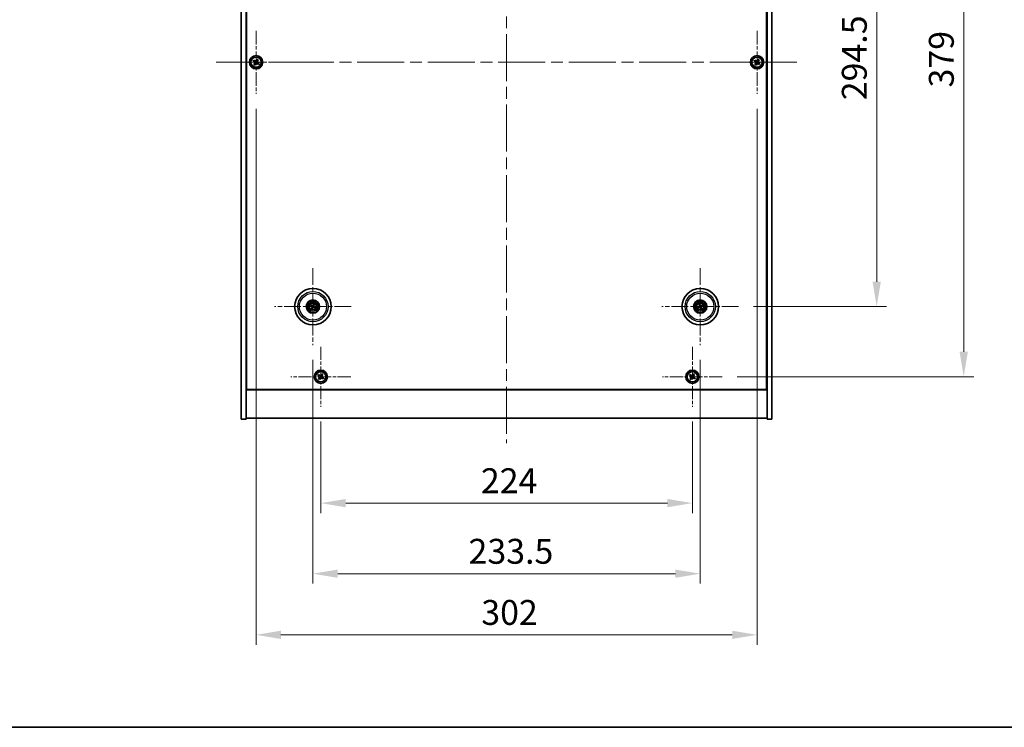
# Model space of a CAD drawing. Units: millimetres. Extents: x 72 to 9907, y 40 to 1726.
# Drawn here: x 2631 to 3225, y 40 to 466 of the extents above; entities that cross this region are included whole.
import ezdxf

# ---------------------------------------------------------------- set-up
doc = ezdxf.new("R2010")
doc.units = ezdxf.units.MM
doc.header["$LTSCALE"] = 5
doc.linetypes.add('CHAIN', pattern=[0.3543, 0.2362, -0.0295, 0.0591, -0.0295])
doc.layers.get('Defpoints').update_dxf_attribs({"lineweight": 25})
for name, color, linetype, lineweight in [('Border (ISO)', 7, 'Continuous', 35), ('Center Mark (ISO)', 131, 'Continuous', 18), ('Centerline (ISO)', 131, 'Continuous', 18), ('Dimension (ISO)', 7, 'Continuous', 18), ('Dimension (ISO) @ 1', 7, 'Continuous', 18), ('Visible (ISO)', 7, 'Continuous', 35), ('Visible Narrow (ISO)', 7, 'Continuous', 25)]:
    doc.layers.add(name, color=color, linetype=linetype, lineweight=lineweight)
doc.styles.add('Note Text (TK)', font='txt')
doc.dimstyles.new('Default - Method 1b (TK)', dxfattribs={"dimscale": 5, "dimtxt": 2.5, "dimasz": 2.5, "dimexe": 1, "dimexo": 1.5, "dimgap": 1, "dimtad": 1, "dimtoh": 1, "dimrnd": 1e-08, "dimdsep": 46, "dimtxsty": 'Note Text (TK)', "dimcen": 0.09, "dimdle": 5, "dimclrd": 100, "dimclre": 100, "dimclrt": 7, "dimadec": 1, "dimazin": 1, "dimtfac": 1, "dimtmove": 0, "dimatfit": 3, "dimfxl": 1, "dimtolj": 1, "dimlwd": -1, "dimlwe": -1, "dimarcsym": 0})

# ---------------------------------------------------------------- blocks, each defined once
blk = doc.blocks.new('図面枠 tk図枠')
at = {"layer": 'Border (ISO)'}
blk.add_line((14.5, 8), (405.5, 8), dxfattribs=at)
blk = doc.blocks.new('*D38')
at = {"layer": 'Defpoints', "color": 0}
for p in [(3064.49, 588), (3064.49, 293.5), (3147.72, 293.5)]:
    blk.add_point(p, dxfattribs=at)
at = {"layer": 'Dimension (ISO)', "color": 100}
for p, q in [((3073.49, 588), (3153.72, 588)), ((3147.72, 573), (3147.72, 308.5)), ((3073.49, 293.5), (3153.72, 293.5))]:
    blk.add_line(p, q, dxfattribs=at)
for points in [[(3145.22, 573), (3150.22, 573), (3147.72, 588)], [(3145.22, 308.5), (3150.22, 308.5), (3147.72, 293.5)]]:
    blk.add_solid(points, dxfattribs=at)
at = {"layer": 'Dimension (ISO)', "color": 7, "insert": (3134.22, 417.82), "char_height": 15, "attachment_point": 4, "rotation": 90, "style": 'Note Text (TK)'}
blk.add_mtext('\\A1;294.5', dxfattribs=at)
blk = doc.blocks.new('*D39')
at = {"layer": 'Defpoints', "color": 0}
for p in [(3054.65, 630.25), (3054.65, 251.25), (3200.18, 251.25)]:
    blk.add_point(p, dxfattribs=at)
at = {"layer": 'Dimension (ISO)', "color": 100}
for p, q in [((3063.65, 630.25), (3206.18, 630.25)), ((3200.18, 615.25), (3200.18, 266.25)), ((3063.65, 251.25), (3206.18, 251.25))]:
    blk.add_line(p, q, dxfattribs=at)
for points in [[(3197.68, 615.25), (3202.68, 615.25), (3200.18, 630.25)], [(3197.68, 266.25), (3202.68, 266.25), (3200.18, 251.25)]]:
    blk.add_solid(points, dxfattribs=at)
at = {"layer": 'Dimension (ISO)', "color": 7, "insert": (3186.68, 425.54), "char_height": 15, "attachment_point": 4, "rotation": 90, "style": 'Note Text (TK)'}
blk.add_mtext('\\A1;379', dxfattribs=at)
blk = doc.blocks.new('*D40')
at = {"layer": 'Defpoints', "color": 0}
for p in [(2812.59, 233.19), (3036.59, 233.19), (3036.59, 175.08)]:
    blk.add_point(p, dxfattribs=at)
at = {"layer": 'Dimension (ISO)', "color": 100}
for p, q in [((2812.59, 224.19), (2812.59, 169.08)), ((3036.59, 224.19), (3036.59, 169.08)), ((2827.59, 175.08), (3021.59, 175.08))]:
    blk.add_line(p, q, dxfattribs=at)
for points in [[(2827.59, 177.58), (2827.59, 172.58), (2812.59, 175.08)], [(3021.59, 177.58), (3021.59, 172.58), (3036.59, 175.08)]]:
    blk.add_solid(points, dxfattribs=at)
at = {"layer": 'Dimension (ISO)', "color": 7, "insert": (2909.12, 188.58), "char_height": 15, "attachment_point": 4, "style": 'Note Text (TK)'}
blk.add_mtext('\\A1;224', dxfattribs=at)
blk = doc.blocks.new('*D41')
at = {"layer": 'Defpoints', "color": 0}
for p in [(2807.84, 270.35), (3041.34, 270.35), (3041.34, 132.55)]:
    blk.add_point(p, dxfattribs=at)
at = {"layer": 'Dimension (ISO)', "color": 100}
for p, q in [((2807.84, 261.35), (2807.84, 126.55)), ((3041.34, 261.35), (3041.34, 126.55)), ((2822.84, 132.55), (3026.34, 132.55))]:
    blk.add_line(p, q, dxfattribs=at)
for points in [[(2822.84, 135.05), (2822.84, 130.05), (2807.84, 132.55)], [(3026.34, 135.05), (3026.34, 130.05), (3041.34, 132.55)]]:
    blk.add_solid(points, dxfattribs=at)
at = {"layer": 'Dimension (ISO)', "color": 7, "insert": (2901.66, 146.05), "char_height": 15, "attachment_point": 4, "style": 'Note Text (TK)'}
blk.add_mtext('\\A1;233.5', dxfattribs=at)
blk = doc.blocks.new('*D43')
at = {"layer": 'Defpoints', "color": 0}
for p in [(2773.59, 421.75), (3075.59, 421.75), (3075.59, 95.71)]:
    blk.add_point(p, dxfattribs=at)
at = {"layer": 'Dimension (ISO)', "color": 100}
for p, q in [((2773.59, 412.75), (2773.59, 89.71)), ((3075.59, 412.75), (3075.59, 89.71)), ((2788.59, 95.71), (3060.59, 95.71))]:
    blk.add_line(p, q, dxfattribs=at)
for points in [[(2788.59, 98.21), (2788.59, 93.21), (2773.59, 95.71)], [(3060.59, 98.21), (3060.59, 93.21), (3075.59, 95.71)]]:
    blk.add_solid(points, dxfattribs=at)
at = {"layer": 'Dimension (ISO)', "color": 7, "insert": (2909.34, 109.21), "char_height": 15, "attachment_point": 4, "style": 'Note Text (TK)'}
blk.add_mtext('\\A1;302', dxfattribs=at)

msp = doc.modelspace()

# ---------------------------------------------------------------- linework, layer by layer
at = {"layer": 'Center Mark (ISO)', "linetype": 'CHAIN', "ltscale": 7.037547}
for p, q in [((2773.5911, 459.7497), (2773.5911, 421.7497)), ((3075.5911, 459.7497), (3075.5911, 421.7497)), ((2792.5911, 440.7497), (2754.5911, 440.7497)), ((3094.5911, 440.7497), (3056.5911, 440.7497))]:
    msp.add_line(p, q, dxfattribs=at)
at = {"layer": 'Center Mark (ISO)', "linetype": 'CHAIN', "ltscale": 8.575782}
for p, q in [((2807.8411, 316.6526), (2807.8411, 270.3468)), ((3041.3411, 316.6526), (3041.3411, 270.3468)), ((2830.9939, 293.4997), (2784.6882, 293.4997)), ((3064.4939, 293.4997), (3018.1882, 293.4997))]:
    msp.add_line(p, q, dxfattribs=at)
at = {"layer": 'Center Mark (ISO)', "linetype": 'CHAIN', "ltscale": 6.688451}
for p, q in [((2812.5911, 269.3072), (2812.5911, 233.1922)), ((3036.5911, 269.3072), (3036.5911, 233.1922)), ((2830.6486, 251.2497), (2794.5335, 251.2497)), ((3054.6486, 251.2497), (3018.5335, 251.2497))]:
    msp.add_line(p, q, dxfattribs=at)
at = {"layer": 'Centerline (ISO)', "linetype": 'CHAIN', "ltscale": 23.990969}
for p, q in [((2924.5911, 670.2497), (2924.5911, 211.2497)), ((2749.5911, 440.7497), (3099.5911, 440.7497))]:
    msp.add_line(p, q, dxfattribs=at)
at = {"layer": 'Visible (ISO)'}
for p, q in [((2764.5911, 225.7497), (2764.5911, 655.7497)), ((2767.5911, 225.7497), (2767.5911, 655.7497)), ((3081.5911, 655.7497), (3081.5911, 225.7497)), ((3084.5911, 655.7497), (3084.5911, 225.7497)), ((2767.8411, 243.4997), (2767.8411, 637.9997)), ((3081.3411, 637.9997), (3081.3411, 243.4997)), ((2772.2302, 442.0564), (2771.8323, 441.4325)), ((2771.8323, 441.4325), (2772.4562, 441.0346)), ((2772.8541, 441.6585), (2772.2302, 442.0564)), ((2772.6822, 440.0128), (2772.2843, 439.3889)), ((2772.2843, 439.3889), (2772.9082, 438.991)), ((2772.9082, 438.991), (2773.3061, 439.6149)), ((2774.2739, 442.5084), (2773.876, 441.8845)), ((2774.8978, 442.1105), (2774.2739, 442.5084)), ((2774.328, 439.8409), (2774.9519, 439.443)), ((2774.4999, 441.4866), (2774.8978, 442.1105)), ((2775.3498, 440.0669), (2774.7259, 440.4648)), ((2774.9519, 439.443), (2775.3498, 440.0669)), ((3074.2302, 442.0564), (3073.8323, 441.4325)), ((3073.8323, 441.4325), (3074.4562, 441.0346)), ((3074.8541, 441.6585), (3074.2302, 442.0564)), ((3074.6822, 440.0128), (3074.2843, 439.3889)), ((3074.2843, 439.3889), (3074.9082, 438.991)), ((3074.9082, 438.991), (3075.3061, 439.6149)), ((3076.2739, 442.5084), (3075.876, 441.8845)), ((3076.8978, 442.1105), (3076.2739, 442.5084)), ((3076.328, 439.8409), (3076.9519, 439.443)), ((3076.4999, 441.4866), (3076.8978, 442.1105)), ((3077.3498, 440.0669), (3076.7259, 440.4648)), ((3076.9519, 439.443), (3077.3498, 440.0669)), ((2806.5283, 293.8637), (2807.0509, 293.7184)), ((2807.1687, 293.969), (2806.7236, 294.2789)), ((2807.3718, 292.8274), (2807.0619, 292.3823)), ((2807.477, 292.187), (2807.6223, 292.7095)), ((2808.2051, 294.8124), (2808.0598, 294.2899)), ((2808.3103, 294.172), (2808.6202, 294.6171)), ((2808.5134, 293.0304), (2808.9585, 292.7205)), ((2809.1538, 293.1357), (2808.6313, 293.281)), ((3040.5296, 293.3823), (3039.9929, 293.304)), ((3040.1343, 292.8676), (3040.6149, 293.1189)), ((3040.7089, 294.7064), (3040.9603, 294.2258)), ((3041.2237, 294.3112), (3041.1454, 294.8478)), ((3041.4584, 292.6882), (3041.5367, 292.1515)), ((3041.9732, 292.293), (3041.7219, 292.7736)), ((3042.5478, 294.1318), (3042.0672, 293.8805)), ((3042.1525, 293.6171), (3042.6892, 293.6953)), ((2767.5911, 256.7497), (2767.8411, 256.7497)), ((2767.5911, 256.2497), (2767.8411, 256.2497)), ((3081.5911, 256.7497), (3081.3411, 256.7497)), ((3081.3411, 256.2497), (3081.5911, 256.2497)), ((2811.2302, 252.5564), (2810.8323, 251.9325)), ((2810.8323, 251.9325), (2811.4562, 251.5346)), ((2811.8541, 252.1585), (2811.2302, 252.5564)), ((2811.6822, 250.5128), (2811.2843, 249.8889)), ((2811.2843, 249.8889), (2811.9082, 249.491)), ((2811.9082, 249.491), (2812.3061, 250.1149)), ((2813.2739, 253.0084), (2812.876, 252.3845)), ((2813.8978, 252.6105), (2813.2739, 253.0084)), ((2813.328, 250.3409), (2813.9519, 249.943)), ((2813.4999, 251.9866), (2813.8978, 252.6105)), ((2814.3498, 250.5669), (2813.7259, 250.9648)), ((2813.9519, 249.943), (2814.3498, 250.5669)), ((3035.2302, 252.5564), (3034.8323, 251.9325)), ((3034.8323, 251.9325), (3035.4562, 251.5346)), ((3035.8541, 252.1585), (3035.2302, 252.5564)), ((3035.6822, 250.5128), (3035.2843, 249.8889)), ((3035.2843, 249.8889), (3035.9082, 249.491)), ((3035.9082, 249.491), (3036.3061, 250.1149)), ((3037.2739, 253.0084), (3036.876, 252.3845)), ((3037.8978, 252.6105), (3037.2739, 253.0084)), ((3037.328, 250.3409), (3037.9519, 249.943)), ((3037.4999, 251.9866), (3037.8978, 252.6105)), ((3038.3498, 250.5669), (3037.7259, 250.9648)), ((3037.9519, 249.943), (3038.3498, 250.5669)), ((3081.3411, 243.4997), (2767.8411, 243.4997)), ((2767.5911, 243.2497), (3081.5911, 243.2497)), ((2764.5911, 225.7497), (2767.5911, 225.7497)), ((3081.5911, 226.2497), (2767.5911, 226.2497)), ((3084.5911, 225.7497), (3081.5911, 225.7497))]:
    msp.add_line(p, q, dxfattribs=at)
for centre, radius in [((2773.5911, 440.7497), 4), ((2773.5911, 440.7497), 3.15), ((3075.5911, 440.7497), 4), ((3075.5911, 440.7497), 3.15), ((2807.8411, 293.4997), 11), ((3041.3411, 293.4997), 11), ((2807.8411, 293.4997), 4), ((2807.8411, 293.4997), 3.75), ((3041.3411, 293.4997), 4), ((3041.3411, 293.4997), 3.75), ((2807.8411, 293.4997), 2.8), ((3041.3411, 293.4997), 2.8), ((2812.5911, 251.2497), 4), ((3036.5911, 251.2497), 4), ((2812.5911, 251.2497), 3.15), ((3036.5911, 251.2497), 3.15)]:
    msp.add_circle(centre, radius, dxfattribs=at)
for centre, start, end in [((2807.8411, 293.4997), 145.0848318, 164.5282074), ((2807.8411, 293.4997), 235.0848318, 254.5282074), ((2807.8411, 293.4997), 55.0848318, 74.5282074), ((2807.8411, 293.4997), 325.0848318, 344.5282074), ((3041.3411, 293.4997), 188.230251, 207.6736266), ((3041.3411, 293.4997), 98.230251, 117.6736266), ((3041.3411, 293.4997), 278.230251, 297.6736266), ((3041.3411, 293.4997), 8.230251, 27.6736266)]:
    msp.add_arc(centre, 0.8199, start, end, dxfattribs=at)
for centre, major_axis, start_param, end_param in [((2807.9155, 293.6547), (4.5047, -2.1628), 4.41540809, 4.62147044), ((2807.7691, 293.3435), (-4.5383, 2.0913), 4.80330753, 5.00936987), ((2807.9972, 293.4277), (-2.0913, -4.5383), 4.80330753, 5.00936987), ((2807.686, 293.5741), (2.1628, 4.5047), 4.41540809, 4.62147044), ((2807.9961, 293.4253), (-2.1628, -4.5047), 4.41540809, 4.62147044), ((2807.913, 293.6559), (4.5383, -2.0913), 4.80330753, 5.00936987), ((2807.6849, 293.5717), (2.0913, 4.5383), 4.80330753, 5.00936987), ((2807.7666, 293.3447), (-4.5047, 2.1628), 4.41540809, 4.62147044), ((3041.3954, 293.3365), (-4.7414, -1.5777), 4.80330753, 5.00936987), ((3041.2894, 293.6637), (4.7658, 1.5026), 4.41540809, 4.62147044), ((3041.5051, 293.5514), (1.5026, -4.7658), 4.41540809, 4.62147044), ((3041.1779, 293.4454), (-1.5777, 4.7414), 4.80330753, 5.00936987), ((3041.5042, 293.554), (1.5777, -4.7414), 4.80330753, 5.00936987), ((3041.3928, 293.3357), (-4.7658, -1.5026), 4.41540809, 4.62147044), ((3041.1771, 293.448), (-1.5026, 4.7658), 4.41540809, 4.62147044), ((3041.2868, 293.6629), (4.7414, 1.5777), 4.80330753, 5.00936987)]:
    msp.add_ellipse(centre, major_axis=major_axis, ratio=0.08715574, start_param=start_param, end_param=end_param, dxfattribs=at)
for points, knots in [([(2772.6822, 440.0128), (2772.7319, 440.0907), (2772.7696, 440.184), (2772.8042, 440.3784), (2772.801, 440.4794), (2772.7607, 440.6616), (2772.721, 440.7545), (2772.6077, 440.9162), (2772.5341, 440.9849), (2772.4562, 441.0346)], [0, 0, 0, 0, 0.027984541, 0.027984541, 0.055969081, 0.055969081, 0.083953622, 0.083953622, 0.111938162, 0.111938162, 0.111938162, 0.111938162]), ([(2772.8541, 441.6585), (2772.9321, 441.6088), (2773.0254, 441.5711), (2773.2197, 441.5366), (2773.3208, 441.5397), (2773.5029, 441.58), (2773.5959, 441.6198), (2773.7576, 441.7331), (2773.8263, 441.8066), (2773.876, 441.8845)], [0.338363496, 0.338363496, 0.338363496, 0.338363496, 0.366348036, 0.366348036, 0.394332577, 0.394332577, 0.422317117, 0.422317117, 0.450301658, 0.450301658, 0.450301658, 0.450301658]), ([(2774.328, 439.8409), (2774.2501, 439.8906), (2774.1567, 439.9283), (2773.9624, 439.9628), (2773.8613, 439.9596), (2773.6792, 439.9193), (2773.5862, 439.8796), (2773.4246, 439.7663), (2773.3558, 439.6928), (2773.3061, 439.6149)], [0.113199271, 0.113199271, 0.113199271, 0.113199271, 0.141183811, 0.141183811, 0.169168352, 0.169168352, 0.197152892, 0.197152892, 0.225137433, 0.225137433, 0.225137433, 0.225137433]), ([(2774.4999, 441.4866), (2774.4502, 441.4087), (2774.4125, 441.3154), (2774.3779, 441.121), (2774.3811, 441.02), (2774.4214, 440.8378), (2774.4611, 440.7448), (2774.5744, 440.5832), (2774.648, 440.5145), (2774.7259, 440.4648)], [0.225164225, 0.225164225, 0.225164225, 0.225164225, 0.253148765, 0.253148765, 0.281133306, 0.281133306, 0.309117846, 0.309117846, 0.337102387, 0.337102387, 0.337102387, 0.337102387]), ([(3074.6822, 440.0128), (3074.7319, 440.0907), (3074.7696, 440.184), (3074.8042, 440.3784), (3074.801, 440.4794), (3074.7607, 440.6616), (3074.721, 440.7545), (3074.6077, 440.9162), (3074.5341, 440.9849), (3074.4562, 441.0346)], [0, 0, 0, 0, 0.027984541, 0.027984541, 0.055969081, 0.055969081, 0.083953622, 0.083953622, 0.111938162, 0.111938162, 0.111938162, 0.111938162]), ([(3074.8541, 441.6585), (3074.9321, 441.6088), (3075.0254, 441.5711), (3075.2197, 441.5366), (3075.3208, 441.5397), (3075.5029, 441.58), (3075.5959, 441.6198), (3075.7576, 441.7331), (3075.8263, 441.8066), (3075.876, 441.8845)], [0.338363496, 0.338363496, 0.338363496, 0.338363496, 0.366348036, 0.366348036, 0.394332577, 0.394332577, 0.422317117, 0.422317117, 0.450301658, 0.450301658, 0.450301658, 0.450301658]), ([(3076.328, 439.8409), (3076.2501, 439.8906), (3076.1567, 439.9283), (3075.9624, 439.9628), (3075.8613, 439.9596), (3075.6792, 439.9193), (3075.5862, 439.8796), (3075.4246, 439.7663), (3075.3558, 439.6928), (3075.3061, 439.6149)], [0.113199271, 0.113199271, 0.113199271, 0.113199271, 0.141183811, 0.141183811, 0.169168352, 0.169168352, 0.197152892, 0.197152892, 0.225137433, 0.225137433, 0.225137433, 0.225137433]), ([(3076.4999, 441.4866), (3076.4502, 441.4087), (3076.4125, 441.3154), (3076.3779, 441.121), (3076.3811, 441.02), (3076.4214, 440.8378), (3076.4611, 440.7448), (3076.5744, 440.5832), (3076.648, 440.5145), (3076.7259, 440.4648)], [0.225164225, 0.225164225, 0.225164225, 0.225164225, 0.253148765, 0.253148765, 0.281133306, 0.281133306, 0.309117846, 0.309117846, 0.337102387, 0.337102387, 0.337102387, 0.337102387]), ([(2806.5283, 293.8637), (2806.5237, 293.865), (2806.5172, 293.8672), (2806.5022, 293.8729), (2806.4906, 293.8776), (2806.4693, 293.8869), (2806.4557, 293.8932), (2806.4356, 293.9028), (2806.4257, 293.9077), (2806.417, 293.9122)], [0.0346009038, 0.0346009038, 0.0346009038, 0.0346009038, 0.0376365484, 0.0376365484, 0.0413929595, 0.0413929595, 0.045198241, 0.045198241, 0.0480896309, 0.0480896309, 0.0480896309, 0.0480896309]), ([(2806.6153, 294.3337), (2806.6243, 294.3299), (2806.6344, 294.3254), (2806.6546, 294.3161), (2806.6681, 294.3096), (2806.6889, 294.2991), (2806.6999, 294.2932), (2806.7138, 294.2852), (2806.7197, 294.2816), (2806.7236, 294.2789)], [0.0122628834, 0.0122628834, 0.0122628834, 0.0122628834, 0.0151542734, 0.0151542734, 0.0189595549, 0.0189595549, 0.022715966, 0.022715966, 0.0257516105, 0.0257516105, 0.0257516105, 0.0257516105]), ([(2807.007, 292.2739), (2807.0109, 292.283), (2807.0154, 292.293), (2807.0247, 292.3133), (2807.0312, 292.3267), (2807.0417, 292.3475), (2807.0476, 292.3586), (2807.0555, 292.3724), (2807.0592, 292.3784), (2807.0619, 292.3823)], [0.0122628834, 0.0122628834, 0.0122628834, 0.0122628834, 0.0151542734, 0.0151542734, 0.0189595549, 0.0189595549, 0.022715966, 0.022715966, 0.0257516105, 0.0257516105, 0.0257516105, 0.0257516105]), ([(2807.3188, 293.4601), (2807.3411, 293.4491), (2807.3628, 293.433), (2807.3981, 293.3934), (2807.4116, 293.3699), (2807.4281, 293.3228), (2807.4323, 293.296), (2807.4297, 293.2441), (2807.4233, 293.219), (2807.4134, 293.1972)], [0, 0, 0, 0, 0.0074949209, 0.0074949209, 0.0149898419, 0.0149898419, 0.0224863874, 0.0224863874, 0.0296679253, 0.0296679253, 0.0296679253, 0.0296679253]), ([(2807.3764, 293.5801), (2807.4088, 293.5663), (2807.4396, 293.5466), (2807.4827, 293.5085), (2807.5006, 293.4889), (2807.5311, 293.4447), (2807.5437, 293.42), (2807.5612, 293.3715), (2807.5672, 293.3444), (2807.5719, 293.2909), (2807.5706, 293.2644), (2807.5617, 293.2075), (2807.5505, 293.1727), (2807.5344, 293.1415)], [0.1466285026, 0.1466285026, 0.1466285026, 0.1466285026, 0.1576101955, 0.1576101955, 0.1653520771, 0.1653520771, 0.1730939586, 0.1730939586, 0.1808358402, 0.1808358402, 0.1885777218, 0.1885777218, 0.1995594146, 0.1995594146, 0.1995594146, 0.1995594146]), ([(2807.477, 292.187), (2807.4758, 292.1824), (2807.4735, 292.1758), (2807.4679, 292.1608), (2807.4631, 292.1493), (2807.4538, 292.1279), (2807.4476, 292.1143), (2807.4379, 292.0942), (2807.4331, 292.0844), (2807.4286, 292.0756)], [0.0346009038, 0.0346009038, 0.0346009038, 0.0346009038, 0.0376365484, 0.0376365484, 0.0413929595, 0.0413929595, 0.045198241, 0.045198241, 0.0480896309, 0.0480896309, 0.0480896309, 0.0480896309]), ([(2807.9215, 293.9644), (2807.9077, 293.932), (2807.888, 293.9012), (2807.8499, 293.8581), (2807.8303, 293.8402), (2807.7861, 293.8097), (2807.7614, 293.7971), (2807.7128, 293.7796), (2807.6858, 293.7735), (2807.6323, 293.7688), (2807.6057, 293.7702), (2807.5489, 293.779), (2807.5141, 293.7902), (2807.4828, 293.8064)], [0.1466285026, 0.1466285026, 0.1466285026, 0.1466285026, 0.1576101955, 0.1576101955, 0.1653520771, 0.1653520771, 0.1730939586, 0.1730939586, 0.1808358402, 0.1808358402, 0.1885777218, 0.1885777218, 0.1995594146, 0.1995594146, 0.1995594146, 0.1995594146]), ([(2807.8014, 294.022), (2807.7905, 293.9996), (2807.7744, 293.9779), (2807.7348, 293.9427), (2807.7113, 293.9292), (2807.6641, 293.9126), (2807.6373, 293.9084), (2807.5855, 293.9111), (2807.5604, 293.9174), (2807.5386, 293.9273)], [0, 0, 0, 0, 0.0074949209, 0.0074949209, 0.0149898419, 0.0149898419, 0.0224863874, 0.0224863874, 0.0296679253, 0.0296679253, 0.0296679253, 0.0296679253]), ([(2807.7606, 293.035), (2807.7744, 293.0674), (2807.7941, 293.0982), (2807.8322, 293.1413), (2807.8518, 293.1592), (2807.896, 293.1897), (2807.9207, 293.2023), (2807.9693, 293.2198), (2807.9963, 293.2258), (2808.0499, 293.2305), (2808.0764, 293.2292), (2808.1332, 293.2203), (2808.168, 293.2091), (2808.1993, 293.193)], [0.1466285026, 0.1466285026, 0.1466285026, 0.1466285026, 0.1576101955, 0.1576101955, 0.1653520771, 0.1653520771, 0.1730939586, 0.1730939586, 0.1808358402, 0.1808358402, 0.1885777218, 0.1885777218, 0.1995594146, 0.1995594146, 0.1995594146, 0.1995594146]), ([(2807.8807, 292.9774), (2807.8916, 292.9997), (2807.9077, 293.0215), (2807.9473, 293.0567), (2807.9708, 293.0702), (2808.018, 293.0868), (2808.0448, 293.0909), (2808.0966, 293.0883), (2808.1217, 293.0819), (2808.1436, 293.0721)], [0, 0, 0, 0, 0.0074949209, 0.0074949209, 0.0149898419, 0.0149898419, 0.0224863874, 0.0224863874, 0.0296679253, 0.0296679253, 0.0296679253, 0.0296679253]), ([(2808.3057, 293.4193), (2808.2734, 293.4331), (2808.2425, 293.4527), (2808.1995, 293.4909), (2808.1815, 293.5104), (2808.151, 293.5547), (2808.1384, 293.5794), (2808.121, 293.6279), (2808.1149, 293.655), (2808.1102, 293.7085), (2808.1115, 293.735), (2808.1204, 293.7919), (2808.1316, 293.8266), (2808.1478, 293.8579)], [0.1466285026, 0.1466285026, 0.1466285026, 0.1466285026, 0.1576101955, 0.1576101955, 0.1653520771, 0.1653520771, 0.1730939586, 0.1730939586, 0.1808358402, 0.1808358402, 0.1885777218, 0.1885777218, 0.1995594146, 0.1995594146, 0.1995594146, 0.1995594146]), ([(2808.2051, 294.8124), (2808.2064, 294.817), (2808.2086, 294.8236), (2808.2142, 294.8385), (2808.219, 294.8501), (2808.2283, 294.8715), (2808.2345, 294.885), (2808.2442, 294.9052), (2808.2491, 294.915), (2808.2535, 294.9238)], [0.0346009038, 0.0346009038, 0.0346009038, 0.0346009038, 0.0376365484, 0.0376365484, 0.0413929595, 0.0413929595, 0.045198241, 0.045198241, 0.0480896309, 0.0480896309, 0.0480896309, 0.0480896309]), ([(2808.3634, 293.5393), (2808.341, 293.5502), (2808.3193, 293.5664), (2808.284, 293.606), (2808.2705, 293.6295), (2808.254, 293.6766), (2808.2498, 293.7034), (2808.2525, 293.7552), (2808.2588, 293.7803), (2808.2687, 293.8022)], [0, 0, 0, 0, 0.0074949209, 0.0074949209, 0.0149898419, 0.0149898419, 0.0224863874, 0.0224863874, 0.0296679253, 0.0296679253, 0.0296679253, 0.0296679253]), ([(2808.6751, 294.7254), (2808.6712, 294.7164), (2808.6668, 294.7064), (2808.6574, 294.6861), (2808.6509, 294.6726), (2808.6404, 294.6519), (2808.6345, 294.6408), (2808.6266, 294.6269), (2808.623, 294.621), (2808.6202, 294.6171)], [0.0122628834, 0.0122628834, 0.0122628834, 0.0122628834, 0.0151542734, 0.0151542734, 0.0189595549, 0.0189595549, 0.022715966, 0.022715966, 0.0257516105, 0.0257516105, 0.0257516105, 0.0257516105]), ([(2809.0668, 292.6656), (2809.0578, 292.6695), (2809.0477, 292.674), (2809.0275, 292.6833), (2809.014, 292.6898), (2808.9932, 292.7003), (2808.9822, 292.7062), (2808.9683, 292.7141), (2808.9624, 292.7178), (2808.9585, 292.7205)], [0.0122628834, 0.0122628834, 0.0122628834, 0.0122628834, 0.0151542734, 0.0151542734, 0.0189595549, 0.0189595549, 0.022715966, 0.022715966, 0.0257516105, 0.0257516105, 0.0257516105, 0.0257516105]), ([(2809.1538, 293.1357), (2809.1584, 293.1344), (2809.1649, 293.1322), (2809.1799, 293.1265), (2809.1915, 293.1218), (2809.2128, 293.1125), (2809.2264, 293.1062), (2809.2465, 293.0966), (2809.2564, 293.0917), (2809.2651, 293.0872)], [0.0346009038, 0.0346009038, 0.0346009038, 0.0346009038, 0.0376365484, 0.0376365484, 0.0413929595, 0.0413929595, 0.045198241, 0.045198241, 0.0480896309, 0.0480896309, 0.0480896309, 0.0480896309]), ([(3039.8764, 293.27), (3039.8856, 293.2733), (3039.896, 293.2769), (3039.9172, 293.284), (3039.9314, 293.2885), (3039.9538, 293.295), (3039.9658, 293.2983), (3039.9814, 293.302), (3039.9882, 293.3034), (3039.9929, 293.304)], [0.0122628834, 0.0122628834, 0.0122628834, 0.0122628834, 0.0151542734, 0.0151542734, 0.0189595549, 0.0189595549, 0.022715966, 0.022715966, 0.0257516105, 0.0257516105, 0.0257516105, 0.0257516105]), ([(3040.1343, 292.8676), (3040.1301, 292.8654), (3040.1238, 292.8625), (3040.109, 292.8564), (3040.0973, 292.8519), (3040.0754, 292.8441), (3040.0612, 292.8394), (3040.0399, 292.8327), (3040.0294, 292.8295), (3040.02, 292.8268)], [0.0346009038, 0.0346009038, 0.0346009038, 0.0346009038, 0.0376365484, 0.0376365484, 0.0413929595, 0.0413929595, 0.045198241, 0.045198241, 0.0480896309, 0.0480896309, 0.0480896309, 0.0480896309]), ([(3040.7089, 294.7064), (3040.7067, 294.7106), (3040.7039, 294.717), (3040.6977, 294.7317), (3040.6933, 294.7434), (3040.6855, 294.7654), (3040.6808, 294.7795), (3040.674, 294.8008), (3040.6709, 294.8113), (3040.6682, 294.8208)], [0.0346009038, 0.0346009038, 0.0346009038, 0.0346009038, 0.0376365484, 0.0376365484, 0.0413929595, 0.0413929595, 0.045198241, 0.045198241, 0.0480896309, 0.0480896309, 0.0480896309, 0.0480896309]), ([(3040.955, 293.8537), (3040.9623, 293.8299), (3040.9654, 293.803), (3040.9606, 293.7502), (3040.9527, 293.7243), (3040.9296, 293.68), (3040.9129, 293.6586), (3040.8733, 293.6251), (3040.8506, 293.6126), (3040.8279, 293.6048)], [0, 0, 0, 0, 0.0074949209, 0.0074949209, 0.0149898419, 0.0149898419, 0.0224863874, 0.0224863874, 0.0296679253, 0.0296679253, 0.0296679253, 0.0296679253]), ([(3041.082, 293.8937), (3041.0941, 293.8607), (3041.1008, 293.8247), (3041.1024, 293.7672), (3041.1004, 293.7408), (3041.089, 293.6883), (3041.0796, 293.6622), (3041.0561, 293.6162), (3041.0405, 293.5933), (3041.0047, 293.5533), (3040.9844, 293.5361), (3040.9369, 293.5037), (3040.9038, 293.4881), (3040.87, 293.4785)], [0.1466285026, 0.1466285026, 0.1466285026, 0.1466285026, 0.1576101955, 0.1576101955, 0.1653520771, 0.1653520771, 0.1730939586, 0.1730939586, 0.1808358402, 0.1808358402, 0.1885777218, 0.1885777218, 0.1995594146, 0.1995594146, 0.1995594146, 0.1995594146]), ([(3040.947, 293.2406), (3040.9801, 293.2527), (3041.016, 293.2594), (3041.0735, 293.261), (3041.1, 293.259), (3041.1525, 293.2476), (3041.1786, 293.2382), (3041.2245, 293.2147), (3041.2474, 293.1991), (3041.2875, 293.1633), (3041.3046, 293.143), (3041.337, 293.0955), (3041.3527, 293.0624), (3041.3623, 293.0286)], [0.1466285026, 0.1466285026, 0.1466285026, 0.1466285026, 0.1576101955, 0.1576101955, 0.1653520771, 0.1653520771, 0.1730939586, 0.1730939586, 0.1808358402, 0.1808358402, 0.1885777218, 0.1885777218, 0.1995594146, 0.1995594146, 0.1995594146, 0.1995594146]), ([(3040.9871, 293.1136), (3041.0109, 293.1209), (3041.0377, 293.124), (3041.0905, 293.1192), (3041.1165, 293.1113), (3041.1608, 293.0882), (3041.1821, 293.0715), (3041.2157, 293.0319), (3041.2282, 293.0092), (3041.2359, 292.9866)], [0, 0, 0, 0, 0.0074949209, 0.0074949209, 0.0149898419, 0.0149898419, 0.0224863874, 0.0224863874, 0.0296679253, 0.0296679253, 0.0296679253, 0.0296679253]), ([(3041.1114, 294.9644), (3041.1147, 294.9551), (3041.1183, 294.9448), (3041.1254, 294.9236), (3041.1298, 294.9093), (3041.1364, 294.887), (3041.1396, 294.8749), (3041.1433, 294.8593), (3041.1447, 294.8525), (3041.1454, 294.8478)], [0.0122628834, 0.0122628834, 0.0122628834, 0.0122628834, 0.0151542734, 0.0151542734, 0.0189595549, 0.0189595549, 0.022715966, 0.022715966, 0.0257516105, 0.0257516105, 0.0257516105, 0.0257516105]), ([(3041.7351, 293.7588), (3041.702, 293.7467), (3041.6661, 293.74), (3041.6086, 293.7383), (3041.5821, 293.7404), (3041.5296, 293.7518), (3041.5036, 293.7612), (3041.4576, 293.7847), (3041.4347, 293.8003), (3041.3946, 293.8361), (3041.3775, 293.8563), (3041.3451, 293.9039), (3041.3295, 293.9369), (3041.3199, 293.9708)], [0.1466285026, 0.1466285026, 0.1466285026, 0.1466285026, 0.1576101955, 0.1576101955, 0.1653520771, 0.1653520771, 0.1730939586, 0.1730939586, 0.1808358402, 0.1808358402, 0.1885777218, 0.1885777218, 0.1995594146, 0.1995594146, 0.1995594146, 0.1995594146]), ([(3041.695, 293.8858), (3041.6713, 293.8785), (3041.6444, 293.8754), (3041.5916, 293.8802), (3041.5657, 293.8881), (3041.5213, 293.9112), (3041.5, 293.9279), (3041.4665, 293.9675), (3041.4539, 293.9901), (3041.4462, 294.0128)], [0, 0, 0, 0, 0.0074949209, 0.0074949209, 0.0149898419, 0.0149898419, 0.0224863874, 0.0224863874, 0.0296679253, 0.0296679253, 0.0296679253, 0.0296679253]), ([(3041.5707, 292.035), (3041.5674, 292.0442), (3041.5638, 292.0546), (3041.5568, 292.0758), (3041.5523, 292.09), (3041.5457, 292.1124), (3041.5425, 292.1245), (3041.5388, 292.14), (3041.5374, 292.1468), (3041.5367, 292.1515)], [0.0122628834, 0.0122628834, 0.0122628834, 0.0122628834, 0.0151542734, 0.0151542734, 0.0189595549, 0.0189595549, 0.022715966, 0.022715966, 0.0257516105, 0.0257516105, 0.0257516105, 0.0257516105]), ([(3041.6002, 293.1057), (3041.5881, 293.1387), (3041.5814, 293.1746), (3041.5797, 293.2322), (3041.5817, 293.2586), (3041.5932, 293.3111), (3041.6026, 293.3372), (3041.626, 293.3832), (3041.6416, 293.4061), (3041.6775, 293.4461), (3041.6977, 293.4633), (3041.7453, 293.4957), (3041.7783, 293.5113), (3041.8122, 293.5209)], [0.1466285026, 0.1466285026, 0.1466285026, 0.1466285026, 0.1576101955, 0.1576101955, 0.1653520771, 0.1653520771, 0.1730939586, 0.1730939586, 0.1808358402, 0.1808358402, 0.1885777218, 0.1885777218, 0.1995594146, 0.1995594146, 0.1995594146, 0.1995594146]), ([(3041.7271, 293.1457), (3041.7198, 293.1695), (3041.7167, 293.1964), (3041.7215, 293.2492), (3041.7295, 293.2751), (3041.7525, 293.3194), (3041.7692, 293.3408), (3041.8089, 293.3743), (3041.8315, 293.3868), (3041.8542, 293.3946)], [0, 0, 0, 0, 0.0074949209, 0.0074949209, 0.0149898419, 0.0149898419, 0.0224863874, 0.0224863874, 0.0296679253, 0.0296679253, 0.0296679253, 0.0296679253]), ([(3041.9732, 292.293), (3041.9754, 292.2887), (3041.9782, 292.2824), (3041.9844, 292.2676), (3041.9888, 292.2559), (3041.9966, 292.234), (3042.0014, 292.2198), (3042.0081, 292.1985), (3042.0112, 292.188), (3042.0139, 292.1786)], [0.0346009038, 0.0346009038, 0.0346009038, 0.0346009038, 0.0376365484, 0.0376365484, 0.0413929595, 0.0413929595, 0.045198241, 0.045198241, 0.0480896309, 0.0480896309, 0.0480896309, 0.0480896309]), ([(3042.5478, 294.1318), (3042.552, 294.134), (3042.5583, 294.1369), (3042.5731, 294.143), (3042.5848, 294.1475), (3042.6068, 294.1553), (3042.6209, 294.16), (3042.6422, 294.1667), (3042.6527, 294.1699), (3042.6622, 294.1726)], [0.0346009038, 0.0346009038, 0.0346009038, 0.0346009038, 0.0376365484, 0.0376365484, 0.0413929595, 0.0413929595, 0.045198241, 0.045198241, 0.0480896309, 0.0480896309, 0.0480896309, 0.0480896309]), ([(3042.8058, 293.7294), (3042.7965, 293.726), (3042.7861, 293.7224), (3042.765, 293.7154), (3042.7507, 293.7109), (3042.7284, 293.7044), (3042.7163, 293.7011), (3042.7007, 293.6974), (3042.6939, 293.696), (3042.6892, 293.6953)], [0.0122628834, 0.0122628834, 0.0122628834, 0.0122628834, 0.0151542734, 0.0151542734, 0.0189595549, 0.0189595549, 0.022715966, 0.022715966, 0.0257516105, 0.0257516105, 0.0257516105, 0.0257516105]), ([(2811.6822, 250.5128), (2811.7319, 250.5907), (2811.7696, 250.684), (2811.8042, 250.8784), (2811.801, 250.9794), (2811.7607, 251.1616), (2811.721, 251.2545), (2811.6077, 251.4162), (2811.5341, 251.4849), (2811.4562, 251.5346)], [0, 0, 0, 0, 0.027984541, 0.027984541, 0.055969081, 0.055969081, 0.083953622, 0.083953622, 0.111938162, 0.111938162, 0.111938162, 0.111938162]), ([(2811.8541, 252.1585), (2811.9321, 252.1088), (2812.0254, 252.0711), (2812.2197, 252.0366), (2812.3208, 252.0397), (2812.5029, 252.08), (2812.5959, 252.1198), (2812.7576, 252.2331), (2812.8263, 252.3066), (2812.876, 252.3845)], [0.338363496, 0.338363496, 0.338363496, 0.338363496, 0.366348036, 0.366348036, 0.394332577, 0.394332577, 0.422317117, 0.422317117, 0.450301658, 0.450301658, 0.450301658, 0.450301658]), ([(2813.328, 250.3409), (2813.2501, 250.3906), (2813.1567, 250.4283), (2812.9624, 250.4628), (2812.8613, 250.4596), (2812.6792, 250.4193), (2812.5862, 250.3796), (2812.4246, 250.2663), (2812.3558, 250.1928), (2812.3061, 250.1149)], [0.113199271, 0.113199271, 0.113199271, 0.113199271, 0.141183811, 0.141183811, 0.169168352, 0.169168352, 0.197152892, 0.197152892, 0.225137433, 0.225137433, 0.225137433, 0.225137433]), ([(2813.4999, 251.9866), (2813.4502, 251.9087), (2813.4125, 251.8154), (2813.3779, 251.621), (2813.3811, 251.52), (2813.4214, 251.3378), (2813.4611, 251.2448), (2813.5744, 251.0832), (2813.648, 251.0145), (2813.7259, 250.9648)], [0.225164225, 0.225164225, 0.225164225, 0.225164225, 0.253148765, 0.253148765, 0.281133306, 0.281133306, 0.309117846, 0.309117846, 0.337102387, 0.337102387, 0.337102387, 0.337102387]), ([(3035.6822, 250.5128), (3035.7319, 250.5907), (3035.7696, 250.684), (3035.8042, 250.8784), (3035.801, 250.9794), (3035.7607, 251.1616), (3035.721, 251.2545), (3035.6077, 251.4162), (3035.5341, 251.4849), (3035.4562, 251.5346)], [0, 0, 0, 0, 0.027984541, 0.027984541, 0.055969081, 0.055969081, 0.083953622, 0.083953622, 0.111938162, 0.111938162, 0.111938162, 0.111938162]), ([(3035.8541, 252.1585), (3035.9321, 252.1088), (3036.0254, 252.0711), (3036.2197, 252.0366), (3036.3208, 252.0397), (3036.5029, 252.08), (3036.5959, 252.1198), (3036.7576, 252.2331), (3036.8263, 252.3066), (3036.876, 252.3845)], [0.338363496, 0.338363496, 0.338363496, 0.338363496, 0.366348036, 0.366348036, 0.394332577, 0.394332577, 0.422317117, 0.422317117, 0.450301658, 0.450301658, 0.450301658, 0.450301658]), ([(3037.328, 250.3409), (3037.2501, 250.3906), (3037.1567, 250.4283), (3036.9624, 250.4628), (3036.8613, 250.4596), (3036.6792, 250.4193), (3036.5862, 250.3796), (3036.4246, 250.2663), (3036.3558, 250.1928), (3036.3061, 250.1149)], [0.113199271, 0.113199271, 0.113199271, 0.113199271, 0.141183811, 0.141183811, 0.169168352, 0.169168352, 0.197152892, 0.197152892, 0.225137433, 0.225137433, 0.225137433, 0.225137433]), ([(3037.4999, 251.9866), (3037.4502, 251.9087), (3037.4125, 251.8154), (3037.3779, 251.621), (3037.3811, 251.52), (3037.4214, 251.3378), (3037.4611, 251.2448), (3037.5744, 251.0832), (3037.648, 251.0145), (3037.7259, 250.9648)], [0.225164225, 0.225164225, 0.225164225, 0.225164225, 0.253148765, 0.253148765, 0.281133306, 0.281133306, 0.309117846, 0.309117846, 0.337102387, 0.337102387, 0.337102387, 0.337102387])]:
    msp.add_open_spline(points, degree=3, knots=knots, dxfattribs=at)
for points, weights in [([(2807.0509, 293.7184), (2807.2579, 293.6305), (2807.3764, 293.5801)], [1, 1.31905273402, 1.607360829]), ([(2807.4828, 293.8064), (2807.3684, 293.8655), (2807.1687, 293.969)], [1.607360829, 1.31905273402, 1]), ([(2807.5344, 293.1415), (2807.4752, 293.0271), (2807.3718, 292.8274)], [1.607360829, 1.31905273402, 1]), ([(2807.6223, 292.7095), (2807.7102, 292.9165), (2807.7606, 293.035)], [1, 1.31905273402, 1.607360829]), ([(2808.0598, 294.2899), (2807.9719, 294.0829), (2807.9215, 293.9644)], [1, 1.31905273402, 1.607360829]), ([(2808.1478, 293.8579), (2808.2069, 293.9723), (2808.3103, 294.172)], [1.607360829, 1.31905273402, 1]), ([(2808.1993, 293.193), (2808.3137, 293.1339), (2808.5134, 293.0304)], [1.607360829, 1.31905273402, 1]), ([(2808.6313, 293.281), (2808.4242, 293.3689), (2808.3057, 293.4193)], [1, 1.31905273402, 1.607360829]), ([(3040.87, 293.4785), (3040.7461, 293.4434), (3040.5296, 293.3823)], [1.607360829, 1.31905273402, 1]), ([(3040.6149, 293.1189), (3040.8261, 293.1963), (3040.947, 293.2406)], [1, 1.31905273402, 1.607360829]), ([(3040.9603, 294.2258), (3041.0377, 294.0146), (3041.082, 293.8937)], [1, 1.31905273402, 1.607360829]), ([(3041.3199, 293.9708), (3041.2848, 294.0947), (3041.2237, 294.3112)], [1.607360829, 1.31905273402, 1]), ([(3041.3623, 293.0286), (3041.3973, 292.9047), (3041.4584, 292.6882)], [1.607360829, 1.31905273402, 1]), ([(3041.7219, 292.7736), (3041.6444, 292.9847), (3041.6002, 293.1057)], [1, 1.31905273402, 1.607360829]), ([(3042.0672, 293.8805), (3041.856, 293.803), (3041.7351, 293.7588)], [1, 1.31905273402, 1.607360829]), ([(3041.8122, 293.5209), (3041.9361, 293.556), (3042.1525, 293.6171)], [1.607360829, 1.31905273402, 1])]:
    msp.add_rational_spline(points, weights, degree=2, dxfattribs=at)
at = {"layer": 'Visible Narrow (ISO)'}
for p, q in [((2807.3188, 293.4601), (2807.3764, 293.5801)), ((2807.4134, 293.1972), (2807.5344, 293.1415)), ((2807.5386, 293.9273), (2807.4828, 293.8064)), ((2807.8807, 292.9774), (2807.7606, 293.035)), ((2807.8014, 294.022), (2807.9215, 293.9644)), ((2808.1436, 293.0721), (2808.1993, 293.193)), ((2808.2687, 293.8022), (2808.1478, 293.8579)), ((2808.3634, 293.5393), (2808.3057, 293.4193)), ((3040.8279, 293.6048), (3040.87, 293.4785)), ((3040.9871, 293.1136), (3040.947, 293.2406)), ((3040.955, 293.8537), (3041.082, 293.8937)), ((3041.2359, 292.9866), (3041.3623, 293.0286)), ((3041.4462, 294.0128), (3041.3199, 293.9708)), ((3041.7271, 293.1457), (3041.6002, 293.1057)), ((3041.695, 293.8858), (3041.7351, 293.7588)), ((3041.8542, 293.3946), (3041.8122, 293.5209))]:
    msp.add_line(p, q, dxfattribs=at)
for centre, radius in [((2773.5911, 440.7497), 3.0575), ((3075.5911, 440.7497), 3.0575), ((2807.8411, 293.4997), 9.1393), ((2807.8411, 293.4997), 8.1529), ((3041.3411, 293.4997), 9.1393), ((3041.3411, 293.4997), 8.1529), ((2807.8411, 293.4997), 2.7135), ((2807.8411, 293.4997), 1.9975), ((3041.3411, 293.4997), 2.7135), ((3041.3411, 293.4997), 1.9975), ((2812.5911, 251.2497), 3.0575), ((3036.5911, 251.2497), 3.0575)]:
    msp.add_circle(centre, radius, dxfattribs=at)
for centre, radius, start, end in [((2807.8411, 293.4997), 1.4826, 145.76699, 163.8460491), ((2807.8411, 293.4997), 1.3623, 145.1118407, 164.5011984), ((2807.8411, 293.4997), 1.4826, 235.76699, 253.8460491), ((2807.8411, 293.4997), 1.3623, 235.1118407, 254.5011984), ((2807.8411, 293.4997), 1.3623, 55.1118407, 74.5011984), ((2807.8411, 293.4997), 1.4826, 55.76699, 73.8460491), ((2807.8411, 293.4997), 1.3623, 325.1118407, 344.5011984), ((2807.8411, 293.4997), 1.4826, 325.76699, 343.8460491), ((3041.3411, 293.4997), 1.4826, 188.9124092, 206.9914684), ((3041.3411, 293.4997), 1.3623, 188.2572599, 207.6466177), ((3041.3411, 293.4997), 1.4826, 98.9124092, 116.9914684), ((3041.3411, 293.4997), 1.3623, 98.2572599, 117.6466177), ((3041.3411, 293.4997), 1.3623, 278.2572599, 297.6466177), ((3041.3411, 293.4997), 1.4826, 278.9124092, 296.9914684), ((3041.3411, 293.4997), 1.3623, 8.2572599, 27.6466177), ((3041.3411, 293.4997), 1.4826, 8.9124092, 26.9914684)]:
    msp.add_arc(centre, radius, start, end, dxfattribs=at)

# ---------------------------------------------------------------- block references
at = {"xscale": 6, "yscale": 6, "zscale": 6}
msp.add_blockref('図面枠 tk図枠', (1950.5, -8), dxfattribs=at)

# ---------------------------------------------------------------- dimensions: what is measured, and where the dimension line sits
at = {"layer": 'Dimension (ISO) @ 1', "color": 100}
for base, p1, p2, angle, picture, middle in [((3200.175, 251.2497), (3054.6486, 630.2497), (3054.6486, 251.2497), 90, '*D39', (3200.175, 440.7497)), ((3147.7174, 293.4997), (3064.4939, 587.9997), (3064.4939, 293.4997), 90, '*D38', (3147.7174, 440.7497)), ((3075.5911, 95.7067), (2773.5911, 421.7497), (3075.5911, 421.7497), 180, '*D43', (2924.5911, 95.7067)), ((3041.3411, 132.5493), (2807.8411, 270.3468), (3041.3411, 270.3468), 180, '*D41', (2924.5911, 132.5493)), ((3036.5911, 175.0825), (2812.5911, 233.1922), (3036.5911, 233.1922), 180, '*D40', (2924.5911, 175.0825))]:
    dim = msp.add_linear_dim(base=base, p1=p1, p2=p2, angle=angle, dimstyle='Default - Method 1b (TK)', override={"dimscale": 1, "dimtxt": 15, "dimasz": 15, "dimexe": 6, "dimexo": 9, "dimgap": 6, "dimtoh": 0, "dimdec": 2, "dimcen": 0.54, "dimtol": 0, "dimlim": 0, "dimtp": 0, "dimtm": 0, "dimtdec": 2, "dimtix": 0, "dimtofl": 0, "dimtmove": 0, "dimatfit": 1}, dxfattribs=at)
    dim.commit()
    dim.dimension.update_dxf_attribs({"geometry": picture, "text_midpoint": middle, "dimtype": 128})

doc.saveas('drawing.dxf')
